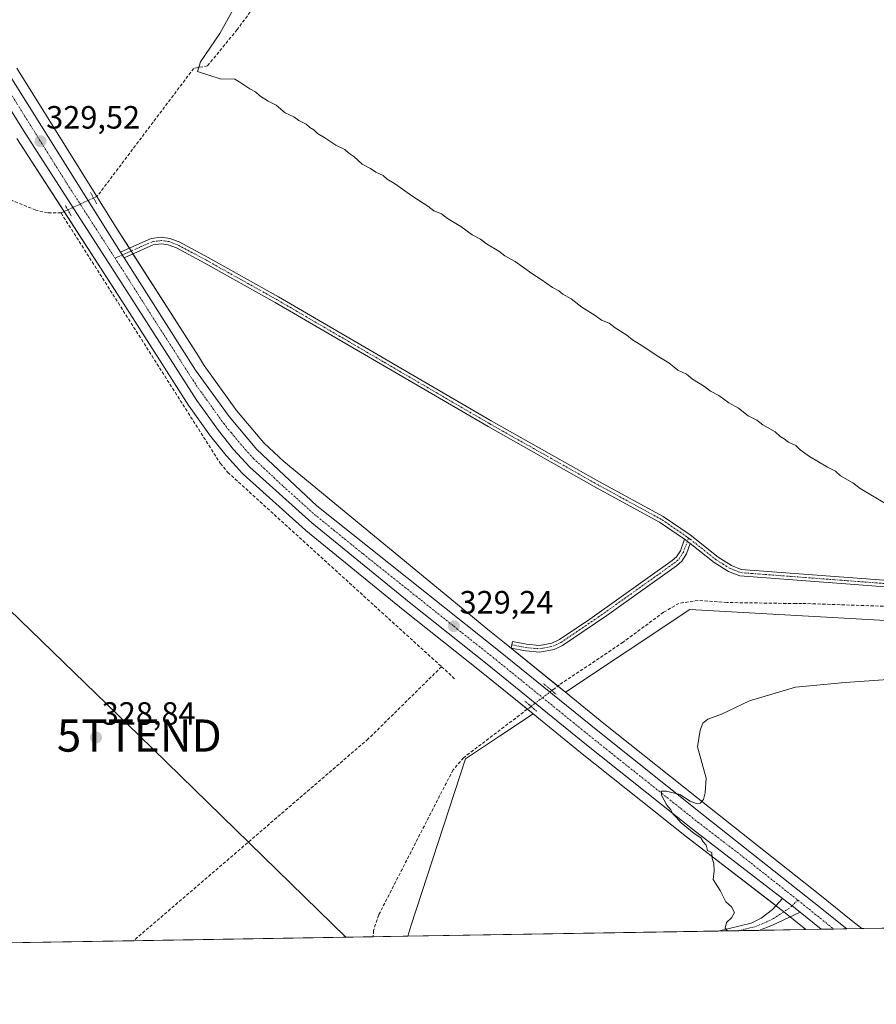
# Model space of a CAD drawing. Units: metres. Extents: x 614956 to 618427, y 4687738 to 4690108.
# Drawn here: x 616144 to 616410, y 4687738 to 4688044 of the extents above; entities that cross this region are included whole.
import ezdxf
from ezdxf.enums import TextEntityAlignment as Align

# ---------------------------------------------------------------- set-up
doc = ezdxf.new("R2010")
doc.units = ezdxf.units.M
doc.header["$MEASUREMENT"] = 0
for name, pattern in [('TRAZO_Y_PUNTO', [1, 0.5, -0.25, 0, -0.25]), ('TRAZOS2', [0.375, 0.25, -0.125]), ('TRAZOSX2', [1.5, 1, -0.5])]:
    doc.linetypes.add(name, pattern=pattern)
doc.layers.get('0').update_dxf_attribs({"lineweight": 5})
for name, color, linetype, lineweight in [('Camino', 19, 'Continuous', 0), ('Camino Cxs', 19, 'Continuous', 0), ('Camino eje', 39, 'TRAZO_Y_PUNTO', 13), ('Carretera de calzada única', 19, 'Continuous', 13), ('Carretera de calzada única Cxs', 19, 'Continuous', 13), ('Carretera de calzada única eje', 19, 'TRAZO_Y_PUNTO', 0), ('Carátula', 7, 'Continuous', 5), ('Comarca CxS', 133, 'Continuous', 0), ('Comunidad Autónoma CxS', 142, 'Continuous', 0), ('Corriente artificial lineal', 5, 'TRAZOSX2', 13), ('Corriente artificial lineal oculto', 135, 'TRAZO_Y_PUNTO', 13), ('Cultivos herbáceos CxS', 92, 'Continuous', 0), ('Curva de nivel normal', 36, 'Continuous', 0), ('Entidad de ámbito territorial CxS', 92, 'Continuous', 0), ('Municipio CxS', 142, 'Continuous', 0), ('Núcleo urbano', 19, 'Continuous', 0), ('Núcleo urbano CxS', 19, 'Continuous', 0), ('Pista no pavimentada', 254, 'Continuous', 13), ('Pista no pavimentada Cxs', 254, 'Continuous', 0), ('Pista pavimentada eje', 135, 'TRAZO_Y_PUNTO', 0), ('Provincia CxS', 1, 'Continuous', 0), ('Puente lineal', 2, 'TRAZOS2', 0), ('Punto de cota en terreno', 7, 'Continuous', 0), ('Rótulo de punto de cota en terreno', 19, 'Continuous', 0), ('Tendido', 6, 'Continuous', 0), ('Torre de tendido puntual', 7, 'Continuous', 0)]:
    doc.layers.add(name, color=color, linetype=linetype, lineweight=lineweight)
doc.styles.add('Arial', font='txt', dxfattribs={"height": 0.2})

# ---------------------------------------------------------------- blocks, each defined once
blk = doc.blocks.new('*U154')
at = {"layer": 'Cultivos herbáceos CxS', "color": 92, "linetype": 'Continuous', "lineweight": 0}
for points in [[(616528.06, 4687763.53, 329.54), (616405.47, 4687761.49, 330.87), (616402.67, 4687763.74, 330.66), (616402.66, 4687763.75, 330.66), (616392.42, 4687771.97, 330.63), (616358.13, 4687799.11, 330.01), (616325.34, 4687825.25, 328.79), (616313.42, 4687834.91, 328.78), (616313.39, 4687834.94, 328.79), (616352.03, 4687860.65, 329.14), (616409.18, 4687857.41, 329.52), (616453.6, 4687854.89, 329.77), (616519.99, 4687814.44, 330.54), (616527.76, 4687766.57, 329.54), (616528.06, 4687763.53, 329.54)], [(616388.13, 4687761.2, 330.43), (616264.47, 4687759.14, 327.6), (616265.43, 4687762.21, 327.6), (616282.37, 4687814.25, 328.35), (616292.96, 4687821.3, 328.36), (616303.35, 4687828.21, 328.6), (616318.1, 4687816.24, 328.78), (616351, 4687790.01, 329.91), (616378.99, 4687768.51, 330.46), (616380.76, 4687767.15, 330.49), (616384.37, 4687764.24, 330.5), (616388.13, 4687761.2, 330.43)]]:
    blk.add_polyline3d(points, close=True, dxfattribs=at)
blk = doc.blocks.new('*U158')
at = {"layer": 'Cultivos herbáceos CxS', "color": 92, "linetype": 'Continuous', "lineweight": 0}
blk.add_polyline3d([(616768.2, 4687925.33, 335.18), (616573.61, 4688038.51, 333), (616569.64, 4687978.94, 331.86), (616514.04, 4687921.36, 330.91), (616511.8, 4687920.61, 330.84), (616453.6, 4687854.89, 329.77), (616409.18, 4687857.41, 329.52), (616352.03, 4687860.65, 329.14), (616313.39, 4687834.94, 328.79), (616294.5, 4687850.26, 329.27), (616289.79, 4687854.01, 329.41), (616225.99, 4687906.53, 329.47), (616219.75, 4687912.37, 329.47), (616211.29, 4687922.38, 329.48), (616201.21, 4687936.41, 329.47), (616201.04, 4687936.66, 329.49), (616199.39, 4687939.24, 329.53), (616174.21, 4687978.77, 329.72), (616168.42, 4687988.03, 329.78), (616142.98, 4688028.72, 329.18)], dxfattribs=at)
blk = doc.blocks.new('*U175')
at = {"layer": 'Curva de nivel normal', "color": 36, "linetype": 'Continuous', "lineweight": 0}
for points in [[(616363.75, 4687760.79, 330), (616363, 4687761.65, 330), (616363.45, 4687763.37, 330), (616365.04, 4687764.87, 330), (616365.88, 4687766.54, 330), (616365.01, 4687768.28, 330), (616363.19, 4687769.86, 330), (616361.46, 4687773.35, 330), (616359.32, 4687776.73, 330), (616359.57, 4687779.45, 330), (616359.51, 4687781.68, 330), (616358.96, 4687783.23, 330), (616358.9, 4687785.17, 330), (616357.49, 4687785.76, 330), (616357.15, 4687787.42, 330), (616356.19, 4687788.46, 330), (616355.44, 4687789.72, 330), (616353.45, 4687791.06, 330), (616349.37, 4687794.31, 330), (616347.84, 4687796.11, 330), (616346.82, 4687797.09, 330), (616346.12, 4687798.39, 330), (616344.86, 4687799.86, 330), (616343.26, 4687802.92, 330), (616343.3, 4687804.18, 330), (616344.81, 4687804.22, 330), (616348.9, 4687803.17, 330), (616352.19, 4687801.12, 330), (616353.97, 4687800.36, 330), (616355.22, 4687800.41, 330), (616356.28, 4687801.6, 330), (616356.86, 4687803.66, 330), (616357.16, 4687808.19, 330), (616354.45, 4687817.99, 330), (616355.24, 4687823.15, 330), (616356.1, 4687825.32, 330), (616357.67, 4687826.53, 330), (616361.88, 4687828.11, 330), (616370.54, 4687832.25, 330), (616384.9, 4687836.49, 330), (616400.32, 4687837.94, 330), (616419.56, 4687839.32, 330)], [(616413.1, 4687893.37, 330), (616408.76, 4687895.87, 330), (616404.94, 4687898.2, 330), (616402.66, 4687899.92, 330), (616398.84, 4687902.1, 330), (616397.28, 4687903.54, 330), (616394.86, 4687904.79, 330), (616389.2, 4687908.13, 330), (616386.3, 4687910.23, 330), (616384.96, 4687911.55, 330), (616382.69, 4687912.62, 330), (616381.36, 4687913.62, 330), (616380.12, 4687914.38, 330), (616378.51, 4687915.77, 330), (616374.73, 4687917.99, 330), (616372.85, 4687919.44, 330), (616370.22, 4687920.81, 330), (616367.22, 4687923.15, 330), (616364.15, 4687924.75, 330), (616361.11, 4687927.04, 330), (616358.48, 4687928.4, 330), (616356.65, 4687929.91, 330), (616352.91, 4687932.17, 330), (616351.06, 4687933.66, 330), (616348.36, 4687934.96, 330), (616345.52, 4687937.27, 330), (616342.4, 4687939.13, 330), (616336.96, 4687942.75, 330), (616334.22, 4687944.32, 330), (616332.53, 4687945.78, 330), (616328.85, 4687948.1, 330), (616326.97, 4687949.55, 330), (616324.59, 4687950.51, 330), (616322.63, 4687951.88, 330), (616318.55, 4687954.47, 330), (616315.22, 4687957.13, 330), (616312.62, 4687958.53, 330), (616311.32, 4687959.57, 330), (616309.4, 4687960.65, 330), (616305.9, 4687963.15, 330), (616303.02, 4687964.93, 330), (616297.77, 4687968.68, 330), (616294.58, 4687970.48, 330), (616292.68, 4687971.92, 330), (616288.93, 4687974.17, 330), (616287.05, 4687975.62, 330), (616284.41, 4687976.98, 330), (616280.96, 4687979.54, 330), (616276.79, 4687982.03, 330), (616274.91, 4687983.48, 330), (616272.56, 4687984.46, 330), (616270.68, 4687985.92, 330), (616265.97, 4687988.88, 330), (616260.33, 4687992.91, 330), (616258.06, 4687994.3, 330), (616256.82, 4687995.4, 330), (616254.5, 4687996.45, 330), (616252.88, 4687997.62, 330), (616250.31, 4687998.92, 330), (616247.68, 4688001.26, 330), (616246.1, 4688002.34, 330), (616244.87, 4688003.44, 330), (616242.08, 4688004.79, 330), (616238.67, 4688007.12, 330), (616236.44, 4688008.48, 330), (616235.3, 4688009.54, 330), (616234.04, 4688010.28, 330), (616232.83, 4688011.4, 330), (616230.58, 4688012.48, 330), (616229.03, 4688013.6, 330), (616226.31, 4688014.88, 330), (616223.54, 4688017.25, 330), (616221.07, 4688018.52, 330), (616218.48, 4688020.2, 330), (616217.16, 4688021.4, 330), (616215.38, 4688022.28, 330), (616212.61, 4688024.18, 330), (616210.7, 4688025.28, 330), (616206.14, 4688025.38, 330), (616199.09, 4688027.75, 330), (616200.02, 4688030.68, 330), (616206.09, 4688039.46, 330), (616211.23, 4688048.84, 330)]]:
    blk.add_polyline3d(points, dxfattribs=at)
blk = doc.blocks.new('5PATER')
at = {"layer": 'Carátula', "linetype": 'Continuous', "lineweight": 5}
h = blk.add_hatch(color=250, dxfattribs=at)
edge = h.paths.add_edge_path()
edge.add_ellipse((0, 0.01), major_axis=(-1.33, -1.34), ratio=0.999422, start_angle=0, end_angle=360)
blk = doc.blocks.new('5TTEND')
blk.add_text('5TTEND', height=10).set_placement((0, 0), align=Align.MIDDLE_CENTER)

msp = doc.modelspace()

# ---------------------------------------------------------------- linework, layer by layer
at = {"layer": 'Camino', "color": 19, "linetype": 'Continuous', "lineweight": 0}
for points in [[(616175.22, 4687971.6, 329.55), (616181.22, 4687974.28, 329.78), (616184.77, 4687975.84, 329.77), (616187.97, 4687976.25, 329.77), (616190.58, 4687975.86, 329.75), (616193.45, 4687974.77, 329.78), (616202.41, 4687969.96, 329.73), (616224.26, 4687957.77, 329.74), (616290.39, 4687919.18, 329.86), (616324.03, 4687900.23, 329.79), (616343.75, 4687889.47, 329.81), (616352.14, 4687883.76, 329.86), (616360.84, 4687876.88, 329.76), (616365.01, 4687874.3, 329.8), (616368.04, 4687873.07, 329.76), (616440.03, 4687867.62, 330.05), (616447.84, 4687865.64, 329.84)], [(616350.42, 4687882.43, 329.69), (616342.67, 4687887.7, 329.75), (616323.03, 4687898.42, 329.65), (616289.37, 4687917.4, 329.65), (616223.23, 4687955.97, 329.58), (616201.42, 4687968.15, 329.57), (616192.6, 4687972.89, 329.65), (616190.05, 4687973.85, 329.61), (616187.95, 4687974.17, 329.6), (616185.33, 4687973.84, 329.6), (616182.35, 4687972.52, 329.68), (616176.31, 4687969.88, 329.58)], [(616176.31, 4687969.88, 329.58), (616175.22, 4687971.6, 329.55)], [(616352.16, 4687881.12, 329.64), (616350.99, 4687877.94, 329.37), (616349.52, 4687875.63, 329.48), (616347.86, 4687874.19, 329.58), (616326.26, 4687858.79, 329.06), (616312.55, 4687849.47, 329.02), (616309.87, 4687848.19, 329.14), (616305.51, 4687847.35, 329.47), (616301.02, 4687847.72, 329.47), (616296.59, 4687848.64, 329.2), (616297.01, 4687850.68, 329.32), (616301.31, 4687849.79, 329.55), (616305.4, 4687849.45, 329.56), (616309.21, 4687850.18, 329.3), (616311.52, 4687851.28, 329.21), (616320.98, 4687857.64, 329.41), (616346.57, 4687875.83, 329.51), (616347.93, 4687877.01, 329.43), (616349.11, 4687878.87, 329.37), (616350.42, 4687882.43, 329.69)], [(616350.42, 4687882.43, 329.69), (616352.16, 4687881.12, 329.64)], [(616350.42, 4687882.43, 329.69), (616352.16, 4687881.12, 329.64)], [(616454.82, 4687860.01, 329.73), (616449.6, 4687863.07, 329.8), (616439.69, 4687865.58, 329.91), (616403.18, 4687868.34, 329.57), (616367.57, 4687871.04, 329.4), (616364.07, 4687872.45, 329.61), (616359.66, 4687875.19, 329.58), (616352.16, 4687881.12, 329.64)]]:
    msp.add_polyline3d(points, dxfattribs=at)
at = {"layer": 'Camino Cxs', "color": 19, "linetype": 'Continuous', "lineweight": 0}
msp.add_polyline3d([(616439.69, 4687865.58, 329.91), (616403.18, 4687868.34, 329.57), (616367.57, 4687871.04, 329.4), (616364.07, 4687872.45, 329.61), (616359.66, 4687875.19, 329.58), (616352.16, 4687881.12, 329.64), (616350.42, 4687882.43, 329.69), (616342.67, 4687887.7, 329.75), (616323.03, 4687898.42, 329.65), (616289.37, 4687917.4, 329.65), (616223.23, 4687955.97, 329.58), (616201.42, 4687968.15, 329.57), (616192.6, 4687972.89, 329.65), (616190.05, 4687973.85, 329.61), (616187.95, 4687974.17, 329.6), (616185.33, 4687973.84, 329.6), (616182.35, 4687972.52, 329.68), (616176.31, 4687969.88, 329.58), (616175.22, 4687971.6, 329.55), (616181.22, 4687974.28, 329.78), (616184.77, 4687975.84, 329.77), (616187.97, 4687976.25, 329.77), (616190.58, 4687975.86, 329.75), (616193.45, 4687974.77, 329.78), (616202.41, 4687969.96, 329.73), (616224.26, 4687957.77, 329.74), (616290.39, 4687919.18, 329.86), (616324.03, 4687900.23, 329.79), (616343.75, 4687889.47, 329.81), (616352.14, 4687883.76, 329.86), (616360.84, 4687876.88, 329.76), (616365.01, 4687874.3, 329.8), (616368.04, 4687873.07, 329.76), (616440.03, 4687867.62, 330.05)], dxfattribs=at)
msp.add_polyline3d([(616352.16, 4687881.12, 329.64), (616350.99, 4687877.94, 329.37), (616349.52, 4687875.63, 329.48), (616347.86, 4687874.19, 329.58), (616326.26, 4687858.79, 329.06), (616312.55, 4687849.47, 329.02), (616309.87, 4687848.19, 329.14), (616305.51, 4687847.35, 329.47), (616301.02, 4687847.72, 329.47), (616296.59, 4687848.64, 329.2), (616297.01, 4687850.68, 329.32), (616301.31, 4687849.79, 329.55), (616305.4, 4687849.45, 329.56), (616309.21, 4687850.18, 329.3), (616311.52, 4687851.28, 329.21), (616320.98, 4687857.64, 329.41), (616346.57, 4687875.83, 329.51), (616347.93, 4687877.01, 329.43), (616349.11, 4687878.87, 329.37), (616350.42, 4687882.43, 329.69), (616352.16, 4687881.12, 329.64)], close=True, dxfattribs=at)
at = {"layer": 'Camino eje', "color": 39, "linetype": 'TRAZO_Y_PUNTO', "lineweight": 13}
for points in [[(616351.67, 4687882.8, 329.8), (616351.16, 4687883.18, 329.81), (616343.21, 4687888.59, 329.82), (616323.53, 4687899.33, 329.73), (616306.7, 4687908.82, 329.69), (616289.88, 4687918.29, 329.78), (616256.81, 4687937.58, 329.75), (616223.75, 4687956.87, 329.66), (616212.82, 4687962.97, 329.78), (616201.92, 4687969.06, 329.65), (616197.51, 4687971.43, 329.74), (616193.03, 4687973.83, 329.73), (616191.75, 4687974.31, 329.68), (616190.32, 4687974.86, 329.68), (616189.27, 4687975.02, 329.68), (616187.96, 4687975.21, 329.68), (616186.65, 4687975.05, 329.65), (616185.05, 4687974.84, 329.69), (616183.56, 4687974.18, 329.7), (616181.79, 4687973.4, 329.74), (616181.08, 4687973.09, 329.72), (616173.52, 4687969.72, 329.58)], [(616296.8, 4687849.66, 329.26), (616301.17, 4687848.76, 329.58), (616305.46, 4687848.4, 329.59), (616307.64, 4687848.82, 329.45), (616309.54, 4687849.19, 329.24), (616312.04, 4687850.38, 329.12), (616316.77, 4687853.56, 329.44), (616323.62, 4687858.22, 329.28), (616330.02, 4687862.76, 329.35), (616338.12, 4687868.54, 329.43), (616344.52, 4687873.09, 329.55), (616347.22, 4687875.01, 329.55), (616348.73, 4687876.32, 329.46), (616350.05, 4687878.41, 329.35), (616351.67, 4687882.8, 329.8)], [(616351.67, 4687882.8, 329.8), (616352.15, 4687882.44, 329.76), (616360.25, 4687876.04, 329.68), (616362.34, 4687874.75, 329.77), (616364.54, 4687873.38, 329.76), (616366.06, 4687872.76, 329.68), (616367.81, 4687872.06, 329.58), (616385.61, 4687870.71, 329.47), (616439.86, 4687866.6, 329.98), (616448.72, 4687864.36, 329.83), (616455.4, 4687861.49, 329.78)]]:
    msp.add_polyline3d(points, dxfattribs=at)
at = {"layer": 'Carretera de calzada única', "color": 19, "linetype": 'Continuous', "lineweight": 13}
for points in [[(615963.82, 4688314.58, 328.82), (615962.94, 4688312.07, 328.81), (615962.76, 4688309.41, 328.79), (615963.03, 4688307.64, 328.76), (615981.1, 4688277.6, 328.45), (616065.62, 4688144.69, 328.9), (616066.66, 4688143.1, 328.97), (616067.66, 4688141.49, 328.93), (616071.72, 4688135.13, 328.98), (616072.53, 4688133.87, 329), (616073.33, 4688132.6, 328.98), (616081.92, 4688119.14, 329.04), (616103.98, 4688084.5, 329.01), (616140.44, 4688027.12, 329.16), (616171.67, 4687977.17, 329.59), (616175.22, 4687971.6, 329.55)], [(616380.83, 4687770.89, 330.55), (616352.85, 4687792.37, 329.98), (616319.98, 4687818.58, 329.16), (616289.14, 4687843.59, 328.76), (616264.92, 4687862.87, 329.17), (616234.67, 4687887.48, 329.32), (616215.35, 4687904.85, 329.44), (616210.35, 4687910.34, 329.51), (616205.6, 4687916.19, 329.37), (616198.96, 4687925.53, 329.39), (616179.03, 4687956.6, 329.52), (616145.55, 4688008.51, 329.3), (616135.8, 4688024.17, 329.16), (616099.33, 4688081.53, 329.01), (616077.28, 4688116.18, 328.84), (616069.46, 4688128.45, 329.01), (616067.87, 4688130.92, 329), (616067.25, 4688131.9, 329), (616065.39, 4688134.8, 328.91), (616064.29, 4688136.55, 328.88), (616063.41, 4688137.92, 328.91), (616061.37, 4688141.12, 328.91), (615971.78, 4688281.62, 328.32)], [(616176.31, 4687969.88, 329.58), (616175.22, 4687971.6, 329.55)], [(616176.31, 4687969.88, 329.58), (616198.55, 4687934.98, 329.53), (616208.92, 4687920.53, 329.46), (616217.57, 4687910.3, 329.38), (616236.23, 4687892.84, 329.4), (616292.62, 4687847.92, 329.14), (616323.46, 4687822.91, 329.18), (616356.26, 4687796.76, 330.06), (616390.55, 4687769.62, 330.67), (616400.78, 4687761.41, 330.72)], [(616386.37, 4687766.63, 330.63), (616383.79, 4687768.6, 330.63), (616382.62, 4687769.51, 330.59), (616380.83, 4687770.89, 330.55)], [(616392.81, 4687761.28, 330.61), (616386.37, 4687766.63, 330.63)], [(616400.78, 4687761.41, 330.72), (616392.81, 4687761.28, 330.61)]]:
    msp.add_polyline3d(points, dxfattribs=at)
at = {"layer": 'Carretera de calzada única Cxs', "color": 19, "linetype": 'Continuous', "lineweight": 13}
msp.add_polyline3d([(616140.44, 4688027.12, 329.16), (616171.67, 4687977.17, 329.59), (616175.22, 4687971.6, 329.55), (616175.22, 4687971.6, 329.55), (616176.31, 4687969.88, 329.58), (616198.55, 4687934.98, 329.53), (616208.92, 4687920.53, 329.46), (616217.57, 4687910.3, 329.38), (616236.23, 4687892.84, 329.4), (616292.62, 4687847.92, 329.14), (616323.46, 4687822.91, 329.18), (616356.26, 4687796.76, 330.06), (616390.55, 4687769.62, 330.67), (616400.78, 4687761.41, 330.72), (616392.81, 4687761.28, 330.61), (616386.37, 4687766.63, 330.63), (616383.79, 4687768.6, 330.63), (616382.62, 4687769.51, 330.59), (616380.83, 4687770.89, 330.55), (616352.85, 4687792.37, 329.98), (616319.98, 4687818.58, 329.16), (616289.14, 4687843.59, 328.76), (616264.92, 4687862.87, 329.17), (616234.67, 4687887.48, 329.32), (616215.35, 4687904.85, 329.44), (616210.35, 4687910.34, 329.51), (616205.6, 4687916.19, 329.37), (616198.96, 4687925.53, 329.39), (616179.03, 4687956.6, 329.52), (616145.55, 4688008.51, 329.3), (616135.8, 4688024.17, 329.16)], dxfattribs=at)
at = {"layer": 'Carretera de calzada única eje', "color": 19, "linetype": 'TRAZO_Y_PUNTO', "lineweight": 0}
for points in [[(615976.44, 4688279.6, 328.46), (615992.48, 4688254.44, 328.54), (616005.08, 4688234.64, 328.56), (616010.32, 4688226.44, 328.58), (616022.92, 4688206.64, 328.6), (616046.44, 4688169.73, 328.84), (616064.71, 4688141.01, 328.98), (616065.83, 4688139.25, 329.01), (616070.21, 4688132.37, 329.04), (616070.73, 4688131.56, 329.05), (616071.64, 4688130.12, 329.05), (616073.1, 4688127.84, 329), (616073.66, 4688126.96, 328.97), (616074.57, 4688125.51, 328.96), (616075.69, 4688123.78, 329.01), (616079.6, 4688117.66, 328.98), (616090.62, 4688100.34, 329.07), (616101.66, 4688083.01, 329.11), (616119.89, 4688054.33, 329.05), (616138.12, 4688025.64, 329.2), (616143, 4688017.82, 329.34), (616158.6, 4687992.84, 329.54), (616173.52, 4687969.72, 329.58)], [(616173.52, 4687969.72, 329.58), (616175.35, 4687966.89, 329.6), (616188.8, 4687945.78, 329.54), (616198.76, 4687930.25, 329.46), (616203.94, 4687923.03, 329.45), (616207.26, 4687918.37, 329.55), (616209.64, 4687915.44, 329.4), (616213.96, 4687910.32, 329.48), (616216.46, 4687907.58, 329.45), (616225.78, 4687898.85, 329.45), (616235.44, 4687890.16, 329.41), (616250.57, 4687877.85, 329.41), (616278.76, 4687855.39, 329.17), (616290.89, 4687845.75, 329.05), (616306.3, 4687833.25, 329.17), (616321.71, 4687820.73, 329.38), (616338.12, 4687807.67, 329.81), (616354.55, 4687794.57, 330.09), (616368.55, 4687783.82, 330.33), (616385.62, 4687770.31, 330.64)], [(616385.62, 4687770.31, 330.64), (616386.55, 4687769.57, 330.68), (616396.73, 4687761.34, 330.75)]]:
    msp.add_polyline3d(points, dxfattribs=at)
at = {"layer": 'Comarca CxS', "color": 133, "linetype": 'Continuous', "lineweight": 0}
msp.add_polyline3d([(618427.06, 4687795.16, 353.85), (614994.3, 4687737.98, 332.36), (614956.34, 4690051.16, 308.38), (618387.94, 4690108.34, 336.76), (618427.06, 4687795.16, 353.85)], close=True, dxfattribs=at)
msp.add_polyline3d([(618427.06, 4687795.16, 353.85), (614994.3, 4687737.98, 332.36), (614956.34, 4690051.16, 308.38), (618387.94, 4690108.34, 336.76), (618427.06, 4687795.16, 353.85)], close=True, dxfattribs=at)
at = {"layer": 'Comunidad Autónoma CxS', "color": 142, "linetype": 'Continuous', "lineweight": 0}
msp.add_polyline3d([(618427.06, 4687795.16, 353.85), (614994.3, 4687737.98, 332.36), (614956.34, 4690051.16, 308.38), (618300.16, 4690106.88, 336.19), (618387.94, 4690108.34, 336.76), (618389.07, 4690041.53, 346.29), (618398.4, 4689489.99, 336.24), (618399.72, 4689411.85, 339.31), (618427.06, 4687795.16, 353.85)], close=True, dxfattribs=at)
msp.add_polyline3d([(618427.06, 4687795.16, 353.85), (614994.3, 4687737.98, 332.36), (614956.34, 4690051.16, 308.38), (618300.16, 4690106.88, 336.19), (618387.94, 4690108.34, 336.76), (618389.07, 4690041.53, 346.29), (618398.4, 4689489.99, 336.24), (618399.72, 4689411.85, 339.31), (618427.06, 4687795.16, 353.85)], close=True, dxfattribs=at)
at = {"layer": 'Corriente artificial lineal', "color": 5, "linetype": 'TRAZOSX2', "lineweight": 13}
for points in [[(616319.01, 4688205.25, 341.1), (616321.39, 4688191.2, 339.52), (616226.92, 4688067.39, 330.87), (616227.11, 4688061.89, 330.89), (616211.43, 4688040.71, 330.49), (616202.24, 4688029.47, 330.1), (616197.96, 4688028.69, 329.72), (616167.99, 4687988.97, 329.75), (616166.84, 4687988.43, 329.71)], [(616156.75, 4687983.76, 329.52), (616152.58, 4687983.79, 329.43), (616148.88, 4687984.65, 329.25), (616141.59, 4687987.62, 329.17), (616122.49, 4687994.97, 329.05), (616103.49, 4688001.94, 328.84), (616099.38, 4688002.05, 328.76), (616096.99, 4688001.4, 328.69), (616094.81, 4688000.24, 328.68), (616039.83, 4687939.61, 328.54)], [(616158.84, 4687984.73, 329.55), (616156.75, 4687983.76, 329.52)], [(616156.75, 4687983.76, 329.52), (616206.2, 4687906.01, 329.36), (616208.55, 4687903.2, 329.3), (616274.93, 4687842.83, 328.67)], [(616452.38, 4687859.48, 329.61), (616431.68, 4687860.97, 329.73), (616386.96, 4687862.5, 329.17), (616385.04, 4687862.45, 329.18), (616363.6, 4687862.78, 329.17), (616354.6, 4687863.44, 329.19), (616348.65, 4687862.51, 329.35), (616343.89, 4687859.73, 329.11), (616331.32, 4687850.47, 328.79), (616311.52, 4687837.18, 328.84), (616310.11, 4687836.11, 328.99), (616309.18, 4687835.41, 329.07)], [(616274.93, 4687842.83, 328.67), (616252.18, 4687820.41, 328.41), (616179.28, 4687757.72, 328.41), (616179.28, 4687757.72, 328.41)], [(616274.93, 4687842.83, 328.67), (616279.1, 4687839.02, 328.15)], [(616302.74, 4687830.51, 328.63), (616281.75, 4687814.57, 328.32), (616278.49, 4687810.8, 328.29), (616255.4, 4687765.73, 328.17), (616253.82, 4687760.9, 328.12), (616253.68, 4687758.96, 328.08), (616253.68, 4687758.96, 328.08)]]:
    msp.add_polyline3d(points, dxfattribs=at)
at = {"layer": 'Corriente artificial lineal oculto', "color": 135, "linetype": 'TRAZO_Y_PUNTO', "lineweight": 13}
for points in [[(616166.84, 4687988.43, 329.71), (616166.83, 4687988.43, 329.71), (616158.84, 4687984.73, 329.55)], [(616309.18, 4687835.41, 329.07), (616309.18, 4687835.41, 329.07), (616302.74, 4687830.51, 328.63)]]:
    msp.add_polyline3d(points, dxfattribs=at)
at = {"layer": 'Cultivos herbáceos CxS', "color": 92, "linetype": 'Continuous', "lineweight": 0}
for points in [[(616142.98, 4688028.72, 329.18), (616167.87, 4687988.91, 329.75), (616168.42, 4687988.03, 329.78), (616174.21, 4687978.77, 329.72), (616177.99, 4687972.84, 329.57), (616178.55, 4687971.96, 329.59), (616179.09, 4687971.1, 329.6), (616199.39, 4687939.24, 329.53), (616201.04, 4687936.66, 329.49), (616201.21, 4687936.41, 329.47), (616211.29, 4687922.38, 329.48), (616219.75, 4687912.37, 329.47), (616225.99, 4687906.53, 329.47), (616289.79, 4687854.01, 329.41), (616294.5, 4687850.26, 329.27), (616311.06, 4687836.83, 328.89), (616313.39, 4687834.94, 328.79)], [(616143.02, 4688006.9, 329.15), (616176.51, 4687954.98, 329.39), (616196.43, 4687923.91, 329.19), (616196.51, 4687923.79, 329.19), (616203.16, 4687914.45, 329.19), (616203.27, 4687914.3, 329.19), (616208.04, 4687908.43, 329.41), (616208.13, 4687908.32, 329.41), (616213.13, 4687902.83, 329.26), (616213.34, 4687902.62, 329.26), (616232.66, 4687885.25, 329.17), (616232.76, 4687885.17, 329.17), (616263.04, 4687860.53, 329.03), (616287.26, 4687841.25, 328.32), (616303.35, 4687828.21, 328.6), (616292.96, 4687821.3, 328.36), (616282.37, 4687814.25, 328.35), (616265.43, 4687762.21, 327.6), (616264.47, 4687759.14, 327.6), (615995.58, 4687754.66, 327.5)], [(616303.34, 4687828.21, 328.6), (616301.59, 4687829.63, 328.6), (616287.26, 4687841.25, 328.32), (616263.04, 4687860.53, 329.03), (616232.76, 4687885.17, 329.17), (616232.66, 4687885.25, 329.17), (616213.34, 4687902.62, 329.26), (616213.13, 4687902.83, 329.26), (616208.13, 4687908.32, 329.41), (616208.04, 4687908.43, 329.41), (616203.27, 4687914.3, 329.19), (616203.15, 4687914.45, 329.19), (616196.51, 4687923.79, 329.19), (616196.43, 4687923.91, 329.19), (616176.51, 4687954.98, 329.39), (616157.67, 4687984.19, 329.54), (616143.02, 4688006.9, 329.15)], [(616313.39, 4687834.94, 328.79), (616352.03, 4687860.65, 329.14), (616409.18, 4687857.41, 329.52), (616453.6, 4687854.89, 329.77)], [(616313.39, 4687834.94, 328.79), (616352.03, 4687860.65, 329.14), (616409.18, 4687857.41, 329.52), (616453.6, 4687854.89, 329.77)], [(616405.47, 4687761.49, 330.87), (616402.67, 4687763.74, 330.66), (616402.66, 4687763.75, 330.66), (616392.42, 4687771.97, 330.63), (616358.13, 4687799.11, 330.01), (616325.34, 4687825.25, 328.79), (616313.42, 4687834.91, 328.78), (616313.39, 4687834.94, 328.79)], [(616264.47, 4687759.14, 327.6), (616265.43, 4687762.21, 327.6), (616282.37, 4687814.25, 328.35), (616292.96, 4687821.3, 328.36), (616303.34, 4687828.21, 328.6)], [(616264.47, 4687759.14, 327.6), (616265.43, 4687762.21, 327.6), (616282.37, 4687814.25, 328.35), (616292.96, 4687821.3, 328.36), (616303.34, 4687828.21, 328.6)], [(616303.34, 4687828.21, 328.6), (616318.1, 4687816.24, 328.78), (616351, 4687790.01, 329.91), (616378.81, 4687768.65, 330.45), (616378.99, 4687768.51, 330.46), (616380.76, 4687767.15, 330.49), (616381.3, 4687766.72, 330.5), (616383.25, 4687765.15, 330.51), (616384.37, 4687764.24, 330.5), (616388.13, 4687761.2, 330.43)], [(616528.06, 4687763.53, 329.54), (616518.75, 4687763.37, 330.25), (616517.7, 4687763.36, 330.32), (616516.65, 4687763.34, 330.39), (616405.47, 4687761.49, 330.87)], [(616388.13, 4687761.2, 330.43), (616373.45, 4687760.95, 330.14), (616367.17, 4687760.85, 330.03), (616360.89, 4687760.74, 329.87), (616264.47, 4687759.14, 327.6)], [(616264.47, 4687759.14, 327.6), (616253.68, 4687758.96, 328.08), (616179.28, 4687757.72, 328.41), (616108.59, 4687756.54, 328.03), (616005.51, 4687754.82, 327.72), (615995.58, 4687754.66, 327.5), (615799.77, 4687751.4, 324.41)]]:
    msp.add_polyline3d(points, dxfattribs=at)
at = {"layer": 'Entidad de ámbito territorial CxS', "color": 92, "linetype": 'Continuous', "lineweight": 0}
msp.add_polyline3d([(618427.06, 4687795.16, 353.85), (614994.3, 4687737.98, 332.36)], dxfattribs=at)
msp.add_polyline3d([(618427.06, 4687795.16, 353.85), (614994.3, 4687737.98, 332.36)], dxfattribs=at)
at = {"layer": 'Municipio CxS', "color": 142, "linetype": 'Continuous', "lineweight": 0}
msp.add_polyline3d([(618427.06, 4687795.16, 353.85), (614994.3, 4687737.98, 332.36), (614975, 4688914.17, 310.04), (614961.4, 4689742.56, 308.56), (614960.59, 4689792.28, 304.79), (614956.34, 4690051.16, 308.38), (617895.04, 4690100.13, 342.3)], dxfattribs=at)
msp.add_polyline3d([(618427.06, 4687795.16, 353.85), (614994.3, 4687737.98, 332.36), (614975, 4688914.17, 310.04), (614961.4, 4689742.56, 308.56), (614960.59, 4689792.28, 304.79), (614956.34, 4690051.16, 308.38), (617895.04, 4690100.13, 342.3)], dxfattribs=at)
at = {"layer": 'Núcleo urbano', "color": 19, "linetype": 'Continuous', "lineweight": 0}
for points in [[(616142.98, 4688028.72, 329.18), (616167.87, 4687988.91, 329.75), (616168.42, 4687988.03, 329.78), (616174.21, 4687978.77, 329.72), (616177.99, 4687972.84, 329.57), (616178.55, 4687971.96, 329.59), (616179.09, 4687971.1, 329.6), (616199.39, 4687939.24, 329.53), (616201.04, 4687936.66, 329.49), (616201.21, 4687936.41, 329.47), (616211.29, 4687922.38, 329.48), (616219.75, 4687912.37, 329.47), (616225.99, 4687906.53, 329.47), (616289.79, 4687854.01, 329.41), (616294.5, 4687850.26, 329.27), (616311.06, 4687836.83, 328.89), (616313.39, 4687834.94, 328.79)], [(616303.34, 4687828.21, 328.6), (616301.59, 4687829.63, 328.6), (616287.26, 4687841.25, 328.32), (616263.04, 4687860.53, 329.03), (616232.76, 4687885.17, 329.17), (616232.66, 4687885.25, 329.17), (616213.34, 4687902.62, 329.26), (616213.13, 4687902.83, 329.26), (616208.13, 4687908.32, 329.41), (616208.04, 4687908.43, 329.41), (616203.27, 4687914.3, 329.19), (616203.15, 4687914.45, 329.19), (616196.51, 4687923.79, 329.19), (616196.43, 4687923.91, 329.19), (616176.51, 4687954.98, 329.39), (616157.67, 4687984.19, 329.54), (616143.02, 4688006.9, 329.15)], [(616405.47, 4687761.49, 330.87), (616402.67, 4687763.74, 330.66), (616402.66, 4687763.75, 330.66), (616392.42, 4687771.97, 330.63), (616358.13, 4687799.11, 330.01), (616325.34, 4687825.25, 328.79), (616313.42, 4687834.91, 328.78), (616313.39, 4687834.94, 328.79)], [(616303.34, 4687828.21, 328.6), (616318.1, 4687816.24, 328.78), (616351, 4687790.01, 329.91), (616378.81, 4687768.65, 330.45), (616378.99, 4687768.51, 330.46), (616380.76, 4687767.15, 330.49), (616381.3, 4687766.72, 330.5), (616383.25, 4687765.15, 330.51), (616384.37, 4687764.24, 330.5), (616388.13, 4687761.2, 330.43)], [(616405.47, 4687761.49, 330.87), (616400.78, 4687761.41, 330.72), (616396.73, 4687761.34, 330.75), (616392.81, 4687761.28, 330.61), (616388.13, 4687761.2, 330.43)]]:
    msp.add_polyline3d(points, dxfattribs=at)
at = {"layer": 'Núcleo urbano CxS', "color": 19, "linetype": 'Continuous', "lineweight": 0}
msp.add_polyline3d([(616142.98, 4688028.72, 329.18), (616168.42, 4687988.03, 329.78), (616174.21, 4687978.77, 329.72), (616199.39, 4687939.24, 329.53), (616201.04, 4687936.66, 329.49), (616201.21, 4687936.41, 329.47), (616211.29, 4687922.38, 329.48), (616219.75, 4687912.37, 329.47), (616225.99, 4687906.53, 329.47), (616289.79, 4687854.01, 329.41), (616294.5, 4687850.26, 329.27), (616313.39, 4687834.94, 328.79), (616313.42, 4687834.91, 328.78), (616325.34, 4687825.25, 328.79), (616358.13, 4687799.11, 330.01), (616392.42, 4687771.97, 330.63), (616402.66, 4687763.75, 330.66), (616402.67, 4687763.74, 330.66), (616405.47, 4687761.49, 330.87), (616388.13, 4687761.2, 330.43), (616384.37, 4687764.24, 330.5), (616380.76, 4687767.15, 330.49), (616378.99, 4687768.51, 330.46), (616351, 4687790.01, 329.91), (616318.1, 4687816.24, 328.78), (616303.35, 4687828.21, 328.6), (616287.26, 4687841.25, 328.32), (616263.04, 4687860.53, 329.03), (616232.76, 4687885.17, 329.17), (616232.66, 4687885.25, 329.17), (616213.34, 4687902.62, 329.26), (616213.13, 4687902.83, 329.26), (616208.13, 4687908.32, 329.41), (616208.04, 4687908.43, 329.41), (616203.27, 4687914.3, 329.19), (616203.16, 4687914.45, 329.19), (616196.51, 4687923.79, 329.19), (616196.43, 4687923.91, 329.19), (616176.51, 4687954.98, 329.39), (616143.02, 4688006.9, 329.15)], dxfattribs=at)
at = {"layer": 'Pista no pavimentada', "color": 254, "linetype": 'Continuous', "lineweight": 13}
for points in [[(616360.89, 4687760.74, 329.87), (616371.11, 4687763.14, 330.13), (616374.23, 4687764.73, 330.24), (616377.72, 4687767.43, 330.39), (616380.83, 4687770.89, 330.55)], [(616386.37, 4687766.63, 330.63), (616383.79, 4687768.6, 330.63), (616382.62, 4687769.51, 330.59), (616380.83, 4687770.89, 330.55)], [(616386.37, 4687766.63, 330.63), (616377.71, 4687762.51, 330.29), (616373.45, 4687760.95, 330.14)], [(616373.45, 4687760.95, 330.14), (616360.89, 4687760.74, 329.87)]]:
    msp.add_polyline3d(points, dxfattribs=at)
at = {"layer": 'Pista no pavimentada Cxs', "color": 254, "linetype": 'Continuous', "lineweight": 0}
msp.add_polyline3d([(616386.37, 4687766.63, 330.63), (616377.71, 4687762.51, 330.29), (616373.45, 4687760.95, 330.14), (616360.89, 4687760.74, 329.87), (616371.11, 4687763.14, 330.13), (616374.23, 4687764.73, 330.24), (616377.72, 4687767.43, 330.39), (616380.83, 4687770.89, 330.55), (616382.62, 4687769.51, 330.59), (616383.79, 4687768.6, 330.63), (616386.37, 4687766.63, 330.63)], close=True, dxfattribs=at)
at = {"layer": 'Pista pavimentada eje', "color": 135, "linetype": 'TRAZO_Y_PUNTO', "lineweight": 0}
msp.add_polyline3d([(616385.62, 4687770.31, 330.64), (616383.79, 4687768.6, 330.63), (616383.03, 4687767.89, 330.58), (616381.17, 4687766.63, 330.5), (616378.07, 4687764.65, 330.35), (616375.97, 4687763.62, 330.28), (616372.28, 4687762.05, 330.14), (616367.18, 4687760.85, 330.03), (616367.17, 4687760.85, 330.03)], dxfattribs=at)
at = {"layer": 'Provincia CxS', "color": 1, "linetype": 'Continuous', "lineweight": 0}
for points in [[(618427.06, 4687795.16, 353.85), (614994.3, 4687737.98, 332.36), (614959.45, 4689861.86, 305.36), (614958.26, 4689934.29, 308.43), (614956.34, 4690051.16, 308.38), (615343.73, 4690057.62, 309.12), (615540.02, 4690060.89, 306.68), (618387.94, 4690108.34, 336.76), (618427.06, 4687795.16, 353.85)], [(618427.06, 4687795.16, 353.85), (614994.3, 4687737.98, 332.36), (614959.45, 4689861.86, 305.36), (614958.26, 4689934.29, 308.43), (614956.34, 4690051.16, 308.38), (615343.73, 4690057.61, 309.12), (615540.02, 4690060.89, 306.68), (618387.94, 4690108.34, 336.76), (618427.06, 4687795.16, 353.85)]]:
    msp.add_polyline3d(points, close=True, dxfattribs=at)
at = {"layer": 'Puente lineal', "color": 2, "linetype": 'TRAZOS2', "lineweight": 0}
for points in [[(616165.89, 4687990.14, 330.08), (616166.84, 4687988.43, 329.91), (616167.87, 4687986.53, 329.94)], [(616158.08, 4687986.06, 329.72), (616159.96, 4687982.78, 329.58)], [(616306.64, 4687837.53, 329.23), (616309.18, 4687835.41, 329.45), (616310.58, 4687834.23, 329.49)], [(616300.82, 4687832.18, 329.6), (616304.55, 4687828.92, 329.47)]]:
    msp.add_polyline3d(points, dxfattribs=at)
at = {"layer": 'Tendido', "color": 6, "linetype": 'Continuous', "lineweight": 0}
msp.add_polyline3d([(616245.2, 4687758.82, 327.99), (616181.05, 4687821.45, 328.7), (616049.75, 4687948.59, 328.6), (615941.75, 4688053.19, 327.97), (615819.47, 4688171.93, 326.27)], dxfattribs=at)

# ---------------------------------------------------------------- block references
at = {"layer": 'Cultivos herbáceos CxS', "color": 92, "linetype": 'Continuous', "lineweight": 0}
for name in ['*U158', '*U154']:
    msp.add_blockref(name, (0, 0), dxfattribs=at)
at = {"layer": 'Curva de nivel normal', "color": 36, "linetype": 'Continuous', "lineweight": 0}
msp.add_blockref('*U175', (0, 0), dxfattribs=at)
at = {"layer": 'Punto de cota en terreno', "linetype": 'Continuous', "lineweight": 0}
for p in [(616150.37, 4688006.03, 329.52), (616278.76, 4687855.41, 329.24), (616167.61, 4687820.86, 328.84)]:
    msp.add_blockref('5PATER', p, dxfattribs=at)
at = {"layer": 'Torre de tendido puntual', "linetype": 'Continuous', "lineweight": 0}
msp.add_blockref('5TTEND', (616181.05, 4687821.45, 328.85), dxfattribs=at)

# ---------------------------------------------------------------- texts
at = {"layer": 'Rótulo de punto de cota en terreno', "color": 19, "linetype": 'Continuous', "lineweight": 0, "style": 'Arial'}
for s, p in [('329,52', (616152.13, 4688007.79)), ('329,24', (616280.52, 4687857.17)), ('328,84', (616169.37, 4687822.62))]:
    msp.add_text(s, height=7, dxfattribs=at).set_placement(p, align=Align.BOTTOM_LEFT)

doc.saveas('drawing.dxf')
